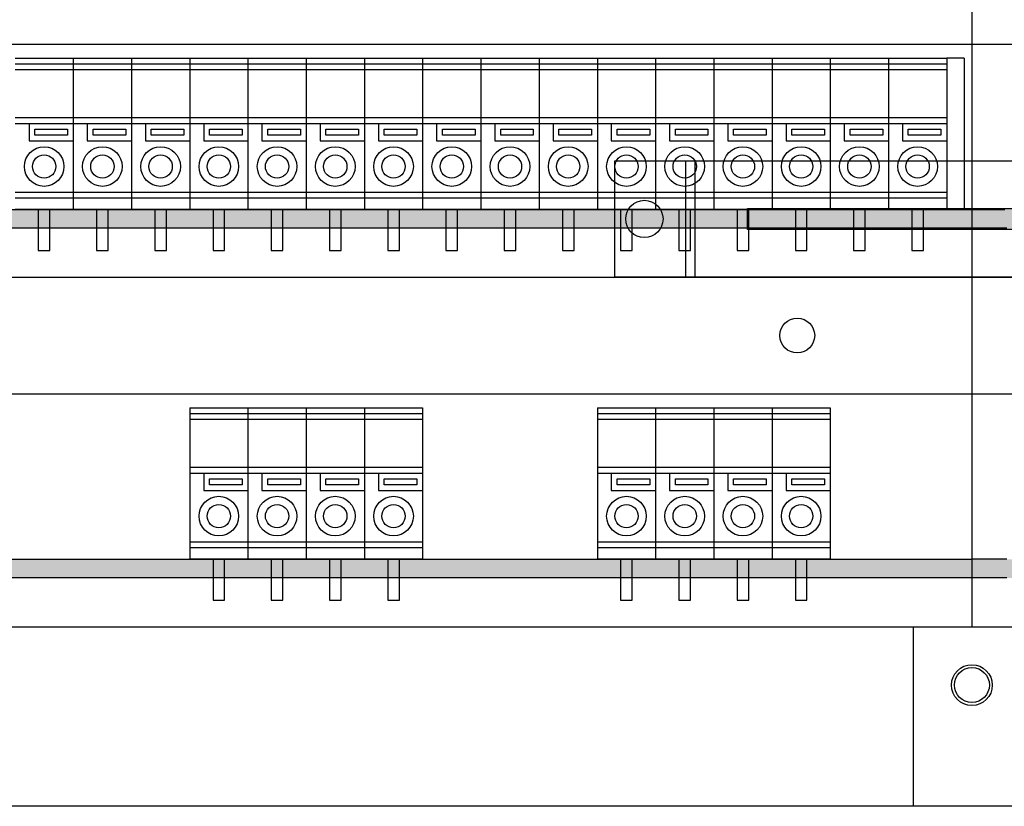
# Model space of a CAD drawing. Units: inches. Extents: x 1849 to 3742, y 1698 to 2946.
# Drawn here: x 3232 to 3317, y 1880 to 1947 of the extents above; entities that cross this region are included whole.
import ezdxf

# ---------------------------------------------------------------- set-up
doc = ezdxf.new("R2010")
doc.units = ezdxf.units.IN
doc.layers.add('1', color=7, linetype='Continuous')

msp = doc.modelspace()

# ---------------------------------------------------------------- hatches: boundary and pattern name
at = {"layer": '1', "linetype": 'Continuous'}
for points in [[(3314.248, 1931.099), (3317.088, 1931.099), (3478.588, 1931.099), (3478.588, 1929.499), (3317.248, 1929.499), (3314.248, 1929.499), (3152.088, 1929.499), (3152.088, 1931.099)], [(3152.088, 1901.099), (3152.088, 1899.499), (3314.248, 1899.499), (3317.248, 1899.499), (3478.588, 1899.499), (3478.588, 1901.099), (3317.248, 1901.099), (3314.248, 1901.099)]]:
    msp.add_hatch(color=2, dxfattribs=at).paths.add_polyline_path(points)

# ---------------------------------------------------------------- linework, layer by layer
at = {"layer": '1', "color": 7, "linetype": 'Continuous'}
for p, q in [((3314.248, 2005.299), (3314.248, 1895.299)), ((3142.948, 1945.299), (3485.548, 1945.299)), ((3232.088, 1944.099), (3237.088, 1944.099)), ((3237.088, 1944.099), (3242.088, 1944.099)), ((3237.088, 1944.099), (3237.088, 1931.099)), ((3242.088, 1944.099), (3247.088, 1944.099)), ((3242.088, 1944.099), (3242.088, 1931.099)), ((3247.088, 1944.099), (3252.088, 1944.099)), ((3247.088, 1944.099), (3247.088, 1931.099)), ((3252.088, 1944.099), (3257.088, 1944.099)), ((3252.088, 1944.099), (3252.088, 1931.099)), ((3257.088, 1944.099), (3262.088, 1944.099)), ((3257.088, 1944.099), (3257.088, 1931.099)), ((3262.088, 1944.099), (3267.088, 1944.099)), ((3262.088, 1944.099), (3262.088, 1931.099)), ((3267.088, 1944.099), (3272.088, 1944.099)), ((3267.088, 1944.099), (3267.088, 1931.099)), ((3272.088, 1944.099), (3277.088, 1944.099)), ((3272.088, 1944.099), (3272.088, 1931.099)), ((3277.088, 1944.099), (3282.088, 1944.099)), ((3277.088, 1944.099), (3277.088, 1931.099)), ((3282.088, 1944.099), (3287.088, 1944.099)), ((3282.088, 1944.099), (3282.088, 1931.099)), ((3287.088, 1944.099), (3292.088, 1944.099)), ((3287.088, 1944.099), (3287.088, 1931.099)), ((3292.088, 1944.099), (3297.088, 1944.099)), ((3292.088, 1944.099), (3292.088, 1931.099)), ((3297.088, 1944.099), (3302.088, 1944.099)), ((3297.088, 1944.099), (3297.088, 1931.099)), ((3302.088, 1944.099), (3307.088, 1944.099)), ((3302.088, 1944.099), (3302.088, 1931.099)), ((3307.088, 1944.099), (3307.088, 1931.099)), ((3307.088, 1944.099), (3312.088, 1944.099)), ((3312.088, 1944.099), (3312.088, 1931.099)), ((3313.588, 1944.099), (3312.088, 1944.099)), ((3313.588, 1944.099), (3313.588, 1931.099)), ((3232.088, 1943.599), (3237.088, 1943.599)), ((3237.088, 1943.099), (3232.088, 1943.099)), ((3237.088, 1943.599), (3242.088, 1943.599)), ((3242.088, 1943.099), (3237.088, 1943.099)), ((3242.088, 1943.599), (3247.088, 1943.599)), ((3247.088, 1943.099), (3242.088, 1943.099)), ((3247.088, 1943.599), (3252.088, 1943.599)), ((3252.088, 1943.099), (3247.088, 1943.099)), ((3252.088, 1943.599), (3257.088, 1943.599)), ((3257.088, 1943.099), (3252.088, 1943.099)), ((3257.088, 1943.599), (3262.088, 1943.599)), ((3262.088, 1943.099), (3257.088, 1943.099)), ((3262.088, 1943.599), (3267.088, 1943.599)), ((3267.088, 1943.099), (3262.088, 1943.099)), ((3267.088, 1943.599), (3272.088, 1943.599)), ((3272.088, 1943.099), (3267.088, 1943.099)), ((3272.088, 1943.599), (3277.088, 1943.599)), ((3277.088, 1943.099), (3272.088, 1943.099)), ((3277.088, 1943.599), (3282.088, 1943.599)), ((3282.088, 1943.099), (3277.088, 1943.099)), ((3282.088, 1943.599), (3287.088, 1943.599)), ((3287.088, 1943.099), (3282.088, 1943.099)), ((3287.088, 1943.599), (3292.088, 1943.599)), ((3292.088, 1943.099), (3287.088, 1943.099)), ((3292.088, 1943.599), (3297.088, 1943.599)), ((3297.088, 1943.099), (3292.088, 1943.099)), ((3297.088, 1943.599), (3302.088, 1943.599)), ((3302.088, 1943.099), (3297.088, 1943.099)), ((3302.088, 1943.599), (3307.088, 1943.599)), ((3307.088, 1943.099), (3302.088, 1943.099)), ((3307.088, 1943.599), (3312.088, 1943.599)), ((3312.088, 1943.099), (3307.088, 1943.099)), ((3232.088, 1938.999), (3237.088, 1938.999)), ((3237.088, 1938.999), (3242.088, 1938.999)), ((3242.088, 1938.999), (3247.088, 1938.999)), ((3247.088, 1938.999), (3252.088, 1938.999)), ((3252.088, 1938.999), (3257.088, 1938.999)), ((3257.088, 1938.999), (3262.088, 1938.999)), ((3262.088, 1938.999), (3267.088, 1938.999)), ((3267.088, 1938.999), (3272.088, 1938.999)), ((3272.088, 1938.999), (3277.088, 1938.999)), ((3277.088, 1938.999), (3282.088, 1938.999)), ((3282.088, 1938.999), (3287.088, 1938.999)), ((3287.088, 1938.999), (3292.088, 1938.999)), ((3292.088, 1938.999), (3297.088, 1938.999)), ((3297.088, 1938.999), (3302.088, 1938.999)), ((3302.088, 1938.999), (3307.088, 1938.999)), ((3307.088, 1938.999), (3312.088, 1938.999)), ((3232.088, 1938.499), (3237.088, 1938.499)), ((3233.288, 1938.499), (3233.288, 1936.999)), ((3233.788, 1937.499), (3233.788, 1937.999)), ((3233.788, 1937.999), (3236.588, 1937.999)), ((3236.588, 1937.999), (3236.588, 1937.499)), ((3237.088, 1938.499), (3242.088, 1938.499)), ((3238.288, 1938.499), (3238.288, 1936.999)), ((3238.788, 1937.499), (3238.788, 1937.999)), ((3238.788, 1937.999), (3241.588, 1937.999)), ((3241.588, 1937.999), (3241.588, 1937.499)), ((3242.088, 1938.499), (3247.088, 1938.499)), ((3243.288, 1938.499), (3243.288, 1936.999)), ((3243.788, 1937.499), (3243.788, 1937.999)), ((3243.788, 1937.999), (3246.588, 1937.999)), ((3246.588, 1937.999), (3246.588, 1937.499)), ((3247.088, 1938.499), (3252.088, 1938.499)), ((3248.288, 1938.499), (3248.288, 1936.999)), ((3248.788, 1937.499), (3248.788, 1937.999)), ((3248.788, 1937.999), (3251.588, 1937.999)), ((3251.588, 1937.999), (3251.588, 1937.499)), ((3252.088, 1938.499), (3257.088, 1938.499)), ((3253.288, 1938.499), (3253.288, 1936.999)), ((3253.788, 1937.499), (3253.788, 1937.999)), ((3253.788, 1937.999), (3256.588, 1937.999)), ((3256.588, 1937.999), (3256.588, 1937.499)), ((3257.088, 1938.499), (3262.088, 1938.499)), ((3258.288, 1938.499), (3258.288, 1936.999)), ((3258.788, 1937.499), (3258.788, 1937.999)), ((3258.788, 1937.999), (3261.588, 1937.999)), ((3261.588, 1937.999), (3261.588, 1937.499)), ((3262.088, 1938.499), (3267.088, 1938.499)), ((3263.288, 1938.499), (3263.288, 1936.999)), ((3263.788, 1937.499), (3263.788, 1937.999)), ((3263.788, 1937.999), (3266.588, 1937.999)), ((3266.588, 1937.999), (3266.588, 1937.499)), ((3267.088, 1938.499), (3272.088, 1938.499)), ((3268.288, 1938.499), (3268.288, 1936.999)), ((3268.788, 1937.499), (3268.788, 1937.999)), ((3268.788, 1937.999), (3271.588, 1937.999)), ((3271.588, 1937.999), (3271.588, 1937.499)), ((3272.088, 1938.499), (3277.088, 1938.499)), ((3273.288, 1938.499), (3273.288, 1936.999)), ((3273.788, 1937.499), (3273.788, 1937.999)), ((3273.788, 1937.999), (3276.588, 1937.999)), ((3276.588, 1937.999), (3276.588, 1937.499)), ((3277.088, 1938.499), (3282.088, 1938.499)), ((3278.288, 1938.499), (3278.288, 1936.999)), ((3278.788, 1937.499), (3278.788, 1937.999)), ((3278.788, 1937.999), (3281.588, 1937.999)), ((3281.588, 1937.999), (3281.588, 1937.499)), ((3282.088, 1938.499), (3287.088, 1938.499)), ((3283.288, 1938.499), (3283.288, 1936.999)), ((3283.788, 1937.499), (3283.788, 1937.999)), ((3283.788, 1937.999), (3286.588, 1937.999)), ((3286.588, 1937.999), (3286.588, 1937.499)), ((3287.088, 1938.499), (3292.088, 1938.499)), ((3288.288, 1938.499), (3288.288, 1936.999)), ((3288.788, 1937.499), (3288.788, 1937.999)), ((3288.788, 1937.999), (3291.588, 1937.999)), ((3291.588, 1937.999), (3291.588, 1937.499)), ((3292.088, 1938.499), (3297.088, 1938.499)), ((3293.288, 1938.499), (3293.288, 1936.999)), ((3293.788, 1937.499), (3293.788, 1937.999)), ((3293.788, 1937.999), (3296.588, 1937.999)), ((3296.588, 1937.999), (3296.588, 1937.499)), ((3297.088, 1938.499), (3302.088, 1938.499)), ((3298.288, 1938.499), (3298.288, 1936.999)), ((3298.788, 1937.499), (3298.788, 1937.999)), ((3298.788, 1937.999), (3301.588, 1937.999)), ((3301.588, 1937.999), (3301.588, 1937.499)), ((3302.088, 1938.499), (3307.088, 1938.499)), ((3303.288, 1938.499), (3303.288, 1936.999)), ((3303.788, 1937.499), (3303.788, 1937.999)), ((3303.788, 1937.999), (3306.588, 1937.999)), ((3306.588, 1937.999), (3306.588, 1937.499)), ((3307.088, 1938.499), (3312.088, 1938.499)), ((3308.288, 1938.499), (3308.288, 1936.999)), ((3308.788, 1937.499), (3308.788, 1937.999)), ((3308.788, 1937.999), (3311.588, 1937.999)), ((3311.588, 1937.999), (3311.588, 1937.499)), ((3233.288, 1936.999), (3237.088, 1936.999)), ((3236.588, 1937.499), (3233.788, 1937.499)), ((3238.288, 1936.999), (3242.088, 1936.999)), ((3241.588, 1937.499), (3238.788, 1937.499)), ((3243.288, 1936.999), (3247.088, 1936.999)), ((3246.588, 1937.499), (3243.788, 1937.499)), ((3248.288, 1936.999), (3252.088, 1936.999)), ((3251.588, 1937.499), (3248.788, 1937.499)), ((3253.288, 1936.999), (3257.088, 1936.999)), ((3256.588, 1937.499), (3253.788, 1937.499)), ((3258.288, 1936.999), (3262.088, 1936.999)), ((3261.588, 1937.499), (3258.788, 1937.499)), ((3263.288, 1936.999), (3267.088, 1936.999)), ((3266.588, 1937.499), (3263.788, 1937.499)), ((3268.288, 1936.999), (3272.088, 1936.999)), ((3271.588, 1937.499), (3268.788, 1937.499)), ((3273.288, 1936.999), (3277.088, 1936.999)), ((3276.588, 1937.499), (3273.788, 1937.499)), ((3278.288, 1936.999), (3282.088, 1936.999)), ((3281.588, 1937.499), (3278.788, 1937.499)), ((3283.288, 1936.999), (3287.088, 1936.999)), ((3286.588, 1937.499), (3283.788, 1937.499)), ((3288.288, 1936.999), (3292.088, 1936.999)), ((3291.588, 1937.499), (3288.788, 1937.499)), ((3293.288, 1936.999), (3297.088, 1936.999)), ((3296.588, 1937.499), (3293.788, 1937.499)), ((3298.288, 1936.999), (3302.088, 1936.999)), ((3301.588, 1937.499), (3298.788, 1937.499)), ((3303.288, 1936.999), (3307.088, 1936.999)), ((3306.588, 1937.499), (3303.788, 1937.499)), ((3308.288, 1936.999), (3312.088, 1936.999)), ((3311.588, 1937.499), (3308.788, 1937.499)), ((3283.588, 1925.299), (3283.588, 1935.299)), ((3283.588, 1935.299), (3347.088, 1935.299)), ((3289.658, 1935.299), (3289.658, 1925.299)), ((3290.458, 1935.299), (3290.458, 1925.299)), ((3232.088, 1932.599), (3237.088, 1932.599)), ((3232.088, 1932.099), (3237.088, 1932.099)), ((3237.088, 1932.599), (3242.088, 1932.599)), ((3237.088, 1932.099), (3242.088, 1932.099)), ((3242.088, 1932.599), (3247.088, 1932.599)), ((3242.088, 1932.099), (3247.088, 1932.099)), ((3247.088, 1932.599), (3252.088, 1932.599)), ((3247.088, 1932.099), (3252.088, 1932.099)), ((3252.088, 1932.599), (3257.088, 1932.599)), ((3252.088, 1932.099), (3257.088, 1932.099)), ((3257.088, 1932.599), (3262.088, 1932.599)), ((3257.088, 1932.099), (3262.088, 1932.099)), ((3262.088, 1932.599), (3267.088, 1932.599)), ((3262.088, 1932.099), (3267.088, 1932.099)), ((3267.088, 1932.599), (3272.088, 1932.599)), ((3267.088, 1932.099), (3272.088, 1932.099)), ((3272.088, 1932.599), (3277.088, 1932.599)), ((3272.088, 1932.099), (3277.088, 1932.099)), ((3277.088, 1932.599), (3282.088, 1932.599)), ((3277.088, 1932.099), (3282.088, 1932.099)), ((3282.088, 1932.599), (3287.088, 1932.599)), ((3282.088, 1932.099), (3287.088, 1932.099)), ((3287.088, 1932.599), (3292.088, 1932.599)), ((3287.088, 1932.099), (3292.088, 1932.099)), ((3292.088, 1932.599), (3297.088, 1932.599)), ((3292.088, 1932.099), (3297.088, 1932.099)), ((3297.088, 1932.599), (3302.088, 1932.599)), ((3297.088, 1932.099), (3302.088, 1932.099)), ((3302.088, 1932.599), (3307.088, 1932.599)), ((3302.088, 1932.099), (3307.088, 1932.099)), ((3307.088, 1932.599), (3312.088, 1932.599)), ((3307.088, 1932.099), (3312.088, 1932.099)), ((3152.088, 1931.099), (3314.248, 1931.099)), ((3237.088, 1931.099), (3232.088, 1931.099)), ((3234.088, 1931.099), (3234.088, 1927.599)), ((3235.088, 1927.599), (3235.088, 1931.099)), ((3242.088, 1931.099), (3237.088, 1931.099)), ((3239.088, 1931.099), (3239.088, 1927.599)), ((3240.088, 1927.599), (3240.088, 1931.099)), ((3247.088, 1931.099), (3242.088, 1931.099)), ((3244.088, 1931.099), (3244.088, 1927.599)), ((3245.088, 1927.599), (3245.088, 1931.099)), ((3252.088, 1931.099), (3247.088, 1931.099)), ((3249.088, 1931.099), (3249.088, 1927.599)), ((3250.088, 1927.599), (3250.088, 1931.099)), ((3257.088, 1931.099), (3252.088, 1931.099)), ((3254.088, 1931.099), (3254.088, 1927.599)), ((3255.088, 1927.599), (3255.088, 1931.099)), ((3262.088, 1931.099), (3257.088, 1931.099)), ((3259.088, 1931.099), (3259.088, 1927.599)), ((3260.088, 1927.599), (3260.088, 1931.099)), ((3267.088, 1931.099), (3262.088, 1931.099)), ((3264.088, 1931.099), (3264.088, 1927.599)), ((3265.088, 1927.599), (3265.088, 1931.099)), ((3272.088, 1931.099), (3267.088, 1931.099)), ((3269.088, 1931.099), (3269.088, 1927.599)), ((3270.088, 1927.599), (3270.088, 1931.099)), ((3277.088, 1931.099), (3272.088, 1931.099)), ((3274.088, 1931.099), (3274.088, 1927.599)), ((3275.088, 1927.599), (3275.088, 1931.099)), ((3282.088, 1931.099), (3277.088, 1931.099)), ((3279.088, 1931.099), (3279.088, 1927.599)), ((3280.088, 1927.599), (3280.088, 1931.099)), ((3287.088, 1931.099), (3282.088, 1931.099)), ((3284.088, 1931.099), (3284.088, 1927.599)), ((3285.088, 1927.599), (3285.088, 1931.099)), ((3292.088, 1931.099), (3287.088, 1931.099)), ((3289.088, 1931.099), (3289.088, 1927.599)), ((3290.088, 1927.599), (3290.088, 1931.099)), ((3297.088, 1931.099), (3292.088, 1931.099)), ((3294.088, 1931.099), (3294.088, 1927.599)), ((3294.968, 1929.399), (3294.968, 1931.199)), ((3294.968, 1931.199), (3335.708, 1931.199)), ((3295.088, 1927.599), (3295.088, 1931.099)), ((3302.088, 1931.099), (3297.088, 1931.099)), ((3299.088, 1931.099), (3299.088, 1927.599)), ((3300.088, 1927.599), (3300.088, 1931.099)), ((3307.088, 1931.099), (3302.088, 1931.099)), ((3304.088, 1931.099), (3304.088, 1927.599)), ((3305.088, 1927.599), (3305.088, 1931.099)), ((3312.088, 1931.099), (3307.088, 1931.099)), ((3309.088, 1931.099), (3309.088, 1927.599)), ((3310.088, 1927.599), (3310.088, 1931.099)), ((3313.588, 1931.099), (3312.088, 1931.099)), ((3314.248, 1931.099), (3317.088, 1931.099)), ((3314.248, 1929.499), (3152.088, 1929.499)), ((3335.708, 1929.399), (3294.968, 1929.399)), ((3317.248, 1929.499), (3314.248, 1929.499)), ((3234.088, 1927.599), (3235.088, 1927.599)), ((3239.088, 1927.599), (3240.088, 1927.599)), ((3244.088, 1927.599), (3245.088, 1927.599)), ((3249.088, 1927.599), (3250.088, 1927.599)), ((3254.088, 1927.599), (3255.088, 1927.599)), ((3259.088, 1927.599), (3260.088, 1927.599)), ((3264.088, 1927.599), (3265.088, 1927.599)), ((3269.088, 1927.599), (3270.088, 1927.599)), ((3274.088, 1927.599), (3275.088, 1927.599)), ((3279.088, 1927.599), (3280.088, 1927.599)), ((3284.088, 1927.599), (3285.088, 1927.599)), ((3289.088, 1927.599), (3290.088, 1927.599)), ((3294.088, 1927.599), (3295.088, 1927.599)), ((3299.088, 1927.599), (3300.088, 1927.599)), ((3304.088, 1927.599), (3305.088, 1927.599)), ((3309.088, 1927.599), (3310.088, 1927.599)), ((3142.948, 1925.299), (3485.548, 1925.299)), ((3347.088, 1925.299), (3283.588, 1925.299)), ((3142.948, 1915.299), (3485.548, 1915.299)), ((3247.088, 1914.099), (3247.088, 1901.099)), ((3247.088, 1914.099), (3252.088, 1914.099)), ((3252.088, 1914.099), (3252.088, 1901.099)), ((3252.088, 1914.099), (3257.088, 1914.099)), ((3257.088, 1914.099), (3257.088, 1901.099)), ((3257.088, 1914.099), (3262.088, 1914.099)), ((3262.088, 1914.099), (3262.088, 1901.099)), ((3262.088, 1914.099), (3267.088, 1914.099)), ((3267.088, 1914.099), (3267.088, 1901.099)), ((3282.088, 1914.099), (3287.088, 1914.099)), ((3282.088, 1914.099), (3282.088, 1901.099)), ((3287.088, 1914.099), (3287.088, 1901.099)), ((3287.088, 1914.099), (3292.088, 1914.099)), ((3292.088, 1914.099), (3292.088, 1901.099)), ((3292.088, 1914.099), (3297.088, 1914.099)), ((3297.088, 1914.099), (3297.088, 1901.099)), ((3297.088, 1914.099), (3302.088, 1914.099)), ((3302.088, 1914.099), (3302.088, 1901.099)), ((3247.088, 1913.599), (3252.088, 1913.599)), ((3252.088, 1913.599), (3257.088, 1913.599)), ((3257.088, 1913.599), (3262.088, 1913.599)), ((3262.088, 1913.599), (3267.088, 1913.599)), ((3282.088, 1913.599), (3287.088, 1913.599)), ((3287.088, 1913.599), (3292.088, 1913.599)), ((3292.088, 1913.599), (3297.088, 1913.599)), ((3297.088, 1913.599), (3302.088, 1913.599)), ((3252.088, 1913.099), (3247.088, 1913.099)), ((3257.088, 1913.099), (3252.088, 1913.099)), ((3262.088, 1913.099), (3257.088, 1913.099)), ((3267.088, 1913.099), (3262.088, 1913.099)), ((3287.088, 1913.099), (3282.088, 1913.099)), ((3292.088, 1913.099), (3287.088, 1913.099)), ((3297.088, 1913.099), (3292.088, 1913.099)), ((3302.088, 1913.099), (3297.088, 1913.099)), ((3247.088, 1908.999), (3252.088, 1908.999)), ((3252.088, 1908.999), (3257.088, 1908.999)), ((3257.088, 1908.999), (3262.088, 1908.999)), ((3262.088, 1908.999), (3267.088, 1908.999)), ((3282.088, 1908.999), (3287.088, 1908.999)), ((3287.088, 1908.999), (3292.088, 1908.999)), ((3292.088, 1908.999), (3297.088, 1908.999)), ((3297.088, 1908.999), (3302.088, 1908.999)), ((3247.088, 1908.499), (3252.088, 1908.499)), ((3248.288, 1908.499), (3248.288, 1906.999)), ((3252.088, 1908.499), (3257.088, 1908.499)), ((3253.288, 1908.499), (3253.288, 1906.999)), ((3257.088, 1908.499), (3262.088, 1908.499)), ((3258.288, 1908.499), (3258.288, 1906.999)), ((3262.088, 1908.499), (3267.088, 1908.499)), ((3263.288, 1908.499), (3263.288, 1906.999)), ((3282.088, 1908.499), (3287.088, 1908.499)), ((3283.288, 1908.499), (3283.288, 1906.999)), ((3287.088, 1908.499), (3292.088, 1908.499)), ((3288.288, 1908.499), (3288.288, 1906.999)), ((3292.088, 1908.499), (3297.088, 1908.499)), ((3293.288, 1908.499), (3293.288, 1906.999)), ((3297.088, 1908.499), (3302.088, 1908.499)), ((3298.288, 1908.499), (3298.288, 1906.999)), ((3248.788, 1907.999), (3251.588, 1907.999)), ((3248.788, 1907.499), (3248.788, 1907.999)), ((3251.588, 1907.499), (3248.788, 1907.499)), ((3251.588, 1907.999), (3251.588, 1907.499)), ((3253.788, 1907.999), (3256.588, 1907.999)), ((3253.788, 1907.499), (3253.788, 1907.999)), ((3256.588, 1907.499), (3253.788, 1907.499)), ((3256.588, 1907.999), (3256.588, 1907.499)), ((3258.788, 1907.999), (3261.588, 1907.999)), ((3258.788, 1907.499), (3258.788, 1907.999)), ((3261.588, 1907.499), (3258.788, 1907.499)), ((3261.588, 1907.999), (3261.588, 1907.499)), ((3263.788, 1907.999), (3266.588, 1907.999)), ((3263.788, 1907.499), (3263.788, 1907.999)), ((3266.588, 1907.499), (3263.788, 1907.499)), ((3266.588, 1907.999), (3266.588, 1907.499)), ((3283.788, 1907.999), (3286.588, 1907.999)), ((3283.788, 1907.499), (3283.788, 1907.999)), ((3286.588, 1907.499), (3283.788, 1907.499)), ((3286.588, 1907.999), (3286.588, 1907.499)), ((3288.788, 1907.999), (3291.588, 1907.999)), ((3288.788, 1907.499), (3288.788, 1907.999)), ((3291.588, 1907.499), (3288.788, 1907.499)), ((3291.588, 1907.999), (3291.588, 1907.499)), ((3293.788, 1907.999), (3296.588, 1907.999)), ((3293.788, 1907.499), (3293.788, 1907.999)), ((3296.588, 1907.499), (3293.788, 1907.499)), ((3296.588, 1907.999), (3296.588, 1907.499)), ((3298.788, 1907.999), (3301.588, 1907.999)), ((3298.788, 1907.499), (3298.788, 1907.999)), ((3301.588, 1907.499), (3298.788, 1907.499)), ((3301.588, 1907.999), (3301.588, 1907.499)), ((3248.288, 1906.999), (3252.088, 1906.999)), ((3253.288, 1906.999), (3257.088, 1906.999)), ((3258.288, 1906.999), (3262.088, 1906.999)), ((3263.288, 1906.999), (3267.088, 1906.999)), ((3283.288, 1906.999), (3287.088, 1906.999)), ((3288.288, 1906.999), (3292.088, 1906.999)), ((3293.288, 1906.999), (3297.088, 1906.999)), ((3298.288, 1906.999), (3302.088, 1906.999)), ((3247.088, 1902.599), (3252.088, 1902.599)), ((3252.088, 1902.599), (3257.088, 1902.599)), ((3257.088, 1902.599), (3262.088, 1902.599)), ((3262.088, 1902.599), (3267.088, 1902.599)), ((3282.088, 1902.599), (3287.088, 1902.599)), ((3287.088, 1902.599), (3292.088, 1902.599)), ((3292.088, 1902.599), (3297.088, 1902.599)), ((3297.088, 1902.599), (3302.088, 1902.599)), ((3247.088, 1902.099), (3252.088, 1902.099)), ((3252.088, 1902.099), (3257.088, 1902.099)), ((3257.088, 1902.099), (3262.088, 1902.099)), ((3262.088, 1902.099), (3267.088, 1902.099)), ((3282.088, 1902.099), (3287.088, 1902.099)), ((3287.088, 1902.099), (3292.088, 1902.099)), ((3292.088, 1902.099), (3297.088, 1902.099)), ((3297.088, 1902.099), (3302.088, 1902.099)), ((3152.088, 1901.099), (3314.248, 1901.099)), ((3252.088, 1901.099), (3247.088, 1901.099)), ((3249.088, 1901.099), (3249.088, 1897.599)), ((3250.088, 1897.599), (3250.088, 1901.099)), ((3257.088, 1901.099), (3252.088, 1901.099)), ((3254.088, 1901.099), (3254.088, 1897.599)), ((3255.088, 1897.599), (3255.088, 1901.099)), ((3262.088, 1901.099), (3257.088, 1901.099)), ((3259.088, 1901.099), (3259.088, 1897.599)), ((3260.088, 1897.599), (3260.088, 1901.099)), ((3267.088, 1901.099), (3262.088, 1901.099)), ((3264.088, 1901.099), (3264.088, 1897.599)), ((3265.088, 1897.599), (3265.088, 1901.099)), ((3287.088, 1901.099), (3282.088, 1901.099)), ((3284.088, 1901.099), (3284.088, 1897.599)), ((3285.088, 1897.599), (3285.088, 1901.099)), ((3292.088, 1901.099), (3287.088, 1901.099)), ((3289.088, 1901.099), (3289.088, 1897.599)), ((3290.088, 1897.599), (3290.088, 1901.099)), ((3297.088, 1901.099), (3292.088, 1901.099)), ((3294.088, 1901.099), (3294.088, 1897.599)), ((3295.088, 1897.599), (3295.088, 1901.099)), ((3302.088, 1901.099), (3297.088, 1901.099)), ((3299.088, 1901.099), (3299.088, 1897.599)), ((3300.088, 1897.599), (3300.088, 1901.099)), ((3317.248, 1901.099), (3314.248, 1901.099)), ((3314.248, 1899.499), (3152.088, 1899.499)), ((3317.248, 1899.499), (3314.248, 1899.499)), ((3249.088, 1897.599), (3250.088, 1897.599)), ((3254.088, 1897.599), (3255.088, 1897.599)), ((3259.088, 1897.599), (3260.088, 1897.599)), ((3264.088, 1897.599), (3265.088, 1897.599)), ((3284.088, 1897.599), (3285.088, 1897.599)), ((3289.088, 1897.599), (3290.088, 1897.599)), ((3294.088, 1897.599), (3295.088, 1897.599)), ((3299.088, 1897.599), (3300.088, 1897.599)), ((3142.948, 1895.299), (3485.548, 1895.299)), ((3309.248, 1895.299), (3317.248, 1895.299)), ((3309.248, 1879.899), (3309.248, 1895.299)), ((3485.548, 1879.899), (3142.948, 1879.899)), ((3317.248, 1879.899), (3309.248, 1879.899))]:
    msp.add_line(p, q, dxfattribs=at)
for centre, radius in [((3234.588, 1934.799), 1.7), ((3239.588, 1934.799), 1.7), ((3244.588, 1934.799), 1.7), ((3249.588, 1934.799), 1.7), ((3254.588, 1934.799), 1.7), ((3259.588, 1934.799), 1.7), ((3264.588, 1934.799), 1.7), ((3269.588, 1934.799), 1.7), ((3274.588, 1934.799), 1.7), ((3279.588, 1934.799), 1.7), ((3284.588, 1934.799), 1.7), ((3289.588, 1934.799), 1.7), ((3294.588, 1934.799), 1.7), ((3299.588, 1934.799), 1.7), ((3304.588, 1934.799), 1.7), ((3309.588, 1934.799), 1.7), ((3234.588, 1934.799), 1), ((3239.588, 1934.799), 1), ((3244.588, 1934.799), 1), ((3249.588, 1934.799), 1), ((3254.588, 1934.799), 1), ((3259.588, 1934.799), 1), ((3264.588, 1934.799), 1), ((3269.588, 1934.799), 1), ((3274.588, 1934.799), 1), ((3279.588, 1934.799), 1), ((3284.588, 1934.799), 1), ((3289.588, 1934.799), 1), ((3294.588, 1934.799), 1), ((3299.588, 1934.799), 1), ((3304.588, 1934.799), 1), ((3309.588, 1934.799), 1), ((3286.128, 1930.299), 1.6), ((3299.248, 1920.299), 1.5), ((3249.588, 1904.799), 1.7), ((3254.588, 1904.799), 1.7), ((3259.588, 1904.799), 1.7), ((3264.588, 1904.799), 1.7), ((3284.588, 1904.799), 1.7), ((3289.588, 1904.799), 1.7), ((3294.588, 1904.799), 1.7), ((3299.588, 1904.799), 1.7), ((3249.588, 1904.799), 1), ((3254.588, 1904.799), 1), ((3259.588, 1904.799), 1), ((3264.588, 1904.799), 1), ((3284.588, 1904.799), 1), ((3289.588, 1904.799), 1), ((3294.588, 1904.799), 1), ((3299.588, 1904.799), 1), ((3314.248, 1890.299), 1.75), ((3314.248, 1890.299), 1.5)]:
    msp.add_circle(centre, radius, dxfattribs=at)

doc.saveas('drawing.dxf')
